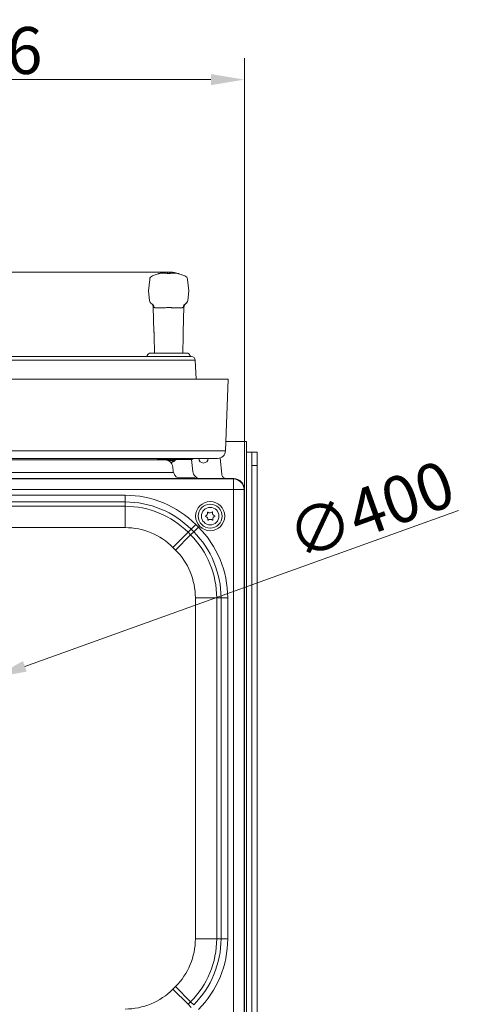
# Model space of a CAD drawing. Extents: x -2140 to 407, y -3310 to -687.
# Drawn here: x -1187 to -857, y -2926 to -2192 of the extents above; entities that cross this region are included whole.
import ezdxf

# ---------------------------------------------------------------- set-up
doc = ezdxf.new("R2010")
doc.units = 0
doc.header["$LTSCALE"] = 5
doc.layers.add('Bemaßungen(Brunner)', color=7, linetype='Continuous', lineweight=25)
doc.styles.add('Brunner 2014', font='arial.ttf', dxfattribs={"height": 35})
doc.dimstyles.new('Brunner 2014', dxfattribs={"dimscale": 5, "dimtxt": 35, "dimasz": 5, "dimexe": 3.175, "dimexo": 0, "dimgap": 0.762, "dimtad": 1, "dimdec": 0, "dimrnd": 1e-08, "dimtxsty": 'Brunner 2014', "dimcen": 0.09, "dimdle": 10, "dimclrd": 7, "dimclre": 7, "dimclrt": 7, "dimadec": 1, "dimazin": 2, "dimtfac": 0.666667, "dimtdec": 0, "dimtmove": 0, "dimatfit": 3, "dimldrblk": 'Filled-1', "dimfxl": 1, "dimtolj": 1, "dimlwd": 5, "dimlwe": 5, "dimarcsym": 0})

# ---------------------------------------------------------------- blocks, each defined once
blk = doc.blocks.new('*D79')
at = {"layer": 'Bemaßungen(Brunner)', "color": 7, "linetype": 'Continuous', "lineweight": 5}
for p, q in [((-859.3, -2558.32), (-1182.71, -2674.42)), ((-1582.71, -2818.01), (-1206.24, -2682.86)), ((-1606.24, -2826.46), (-1629.77, -2834.9))]:
    blk.add_line(p, q, dxfattribs=at)
at = {"layer": 'Bemaßungen(Brunner)', "color": 7, "lineweight": 5}
for points in [[(-1184.11, -2670.49), (-1181.3, -2678.34), (-1206.24, -2682.86)], [(-1607.65, -2822.53), (-1604.83, -2830.38), (-1582.71, -2818.01)]]:
    blk.add_solid(points, dxfattribs=at)
at = {"layer": 'Defpoints', "color": 0, "lineweight": 5}
for p in [(-1206.24, -2682.86), (-1582.71, -2818.01)]:
    blk.add_point(p, dxfattribs=at)
at = {"layer": 'Bemaßungen(Brunner)', "color": 7, "lineweight": 5, "insert": (-924.79, -2557.76), "char_height": 35, "attachment_point": 5, "rotation": 19.74699, "style": 'Brunner 2014'}
blk.add_mtext('\\A1;∅400', dxfattribs=at)
blk = doc.blocks.new('Filled-1')
at = {"color": 0}
for p, q in [((0, 0), (-1, 0.167)), ((-1, 0.167), (-1, -0.167)), ((-1, 0), (0, 0)), ((-1, -0.167), (0, 0))]:
    blk.add_line(p, q, dxfattribs=at)
at = {"color": 0, "flags": 128}
blk.add_lwpolyline([(-1, -0.167), (0, 0), (-1, 0.167), (-1, -0.167)], dxfattribs=at)
at = {"color": 0}
blk.add_solid([(-1, -0.167), (0, 0), (-1, 0.167), (-1, -0.167)], dxfattribs=at)
blk = doc.blocks.new('*D88')
at = {"layer": 'Bemaßungen(Brunner)', "color": 7, "linetype": 'Continuous', "lineweight": 5}
for p, q in [((-1075.35, -2380.44), (-2111.13, -2380.44)), ((-2095.26, -2405.44), (-2095.26, -3095.44)), ((-1713.6, -3120.44), (-2111.13, -3120.44))]:
    blk.add_line(p, q, dxfattribs=at)
at = {"layer": 'Bemaßungen(Brunner)', "color": 7, "lineweight": 5}
for points in [[(-2099.43, -2405.44), (-2091.09, -2405.44), (-2095.26, -2380.44)], [(-2099.43, -3095.44), (-2091.09, -3095.44), (-2095.26, -3120.44)]]:
    blk.add_solid(points, dxfattribs=at)
at = {"layer": 'Defpoints', "color": 0, "lineweight": 5}
for p in [(-1075.35, -2380.44), (-2095.26, -3120.44), (-1713.6, -3120.44)]:
    blk.add_point(p, dxfattribs=at)
at = {"layer": 'Bemaßungen(Brunner)', "color": 7, "lineweight": 5, "insert": (-2116.94, -2750.44), "char_height": 35, "attachment_point": 5, "rotation": 90, "style": 'Brunner 2014'}
blk.add_mtext('\\A1;740', dxfattribs=at)
blk = doc.blocks.new('*D94')
at = {"layer": 'Bemaßungen(Brunner)', "color": 7, "linetype": 'Continuous', "lineweight": 5}
for p, q in [((-1394.47, -2751.44), (-1394.47, -2221.13)), ((-1018.97, -2542.39), (-1018.97, -2221.13)), ((-1043.97, -2237), (-1369.47, -2237))]:
    blk.add_line(p, q, dxfattribs=at)
at = {"layer": 'Bemaßungen(Brunner)', "color": 7, "lineweight": 5}
for points in [[(-1369.47, -2232.84), (-1369.47, -2241.17), (-1394.47, -2237)], [(-1043.97, -2232.84), (-1043.97, -2241.17), (-1018.97, -2237)]]:
    blk.add_solid(points, dxfattribs=at)
at = {"layer": 'Defpoints', "color": 0, "lineweight": 5}
for p in [(-1394.47, -2237), (-1018.97, -2542.39), (-1394.47, -2751.44)]:
    blk.add_point(p, dxfattribs=at)
at = {"layer": 'Bemaßungen(Brunner)', "color": 7, "lineweight": 5, "insert": (-1209.3, -2215.31), "char_height": 35, "attachment_point": 5, "style": 'Brunner 2014'}
blk.add_mtext('\\A1;376', dxfattribs=at)

msp = doc.modelspace()

# ---------------------------------------------------------------- linework, layer by layer
at = {"color": 8, "linetype": 'Continuous', "lineweight": 0}
for p, q in [((-1087.61, -2383.4), (-1087.6, -2383.4)), ((-1082.82, -2381.68), (-1080.67, -2381.12)), ((-1070.24, -2381.13), (-1068.13, -2381.68))]:
    msp.add_line(p, q, dxfattribs=at)
at = {"color": 7, "linetype": 'Continuous', "lineweight": 0}
for p, q in [((-1089.58, -2385.93), (-1090.47, -2394.44)), ((-1061.37, -2385.93), (-1060.47, -2394.44)), ((-1090.47, -2394.44), (-1089.71, -2401.75)), ((-1060.47, -2394.44), (-1061.24, -2401.75)), ((-1086.92, -2406.45), (-1086.43, -2424.94)), ((-1064.52, -2424.94), (-1064.03, -2406.45)), ((-1064.19, -2406.56), (-1064.49, -2406.75)), ((-1062.92, -2404.13), (-1062.73, -2404.04)), ((-1086.35, -2427.93), (-1086.01, -2440.94)), ((-1064.93, -2440.94), (-1064.59, -2427.93)), ((-1199.47, -2443.44), (-1058.58, -2443.44)), ((-1061.97, -2440.94), (-1088.97, -2440.94)), ((-1055.58, -2446.28), (-1199.47, -2446.28)), ((-1055.58, -2446.28), (-1054.84, -2460.44)), ((-1017.47, -2506.79), (-1032.78, -2506.79)), ((-1017.47, -2506.79), (-1017.47, -2514.79)), ((-1017.47, -2514.79), (-1017.47, -2986.08)), ((-1013.47, -2514.79), (-1017.47, -2514.79)), ((-1013.47, -2514.79), (-1009.47, -2514.79)), ((-1013.47, -2524.79), (-1013.47, -2514.79)), ((-1009.47, -2514.79), (-1009.47, -2524.79)), ((-1710.6, -2520.44), (-1078.35, -2520.44)), ((-1083.44, -2519.94), (-1071.75, -2519.94)), ((-1083.31, -2519.44), (-1083.12, -2519.6)), ((-1071.47, -2519.44), (-1071.47, -2519.93)), ((-1070.47, -2519.44), (-1070.47, -2519.71)), ((-1058.38, -2520.33), (-1069.83, -2520.33)), ((-1057.46, -2529.06), (-1058.38, -2520.33)), ((-1058.36, -2520.51), (-1056.82, -2519.44)), ((-1037.08, -2519.12), (-1035.81, -2531.27)), ((-1009.47, -2524.79), (-1013.47, -2524.79)), ((-1013.47, -2976.08), (-1013.47, -2524.79)), ((-1009.47, -2976.08), (-1009.47, -2524.79)), ((-1716.05, -2529.91), (-1072.9, -2529.91)), ((-1072.38, -2525.81), (-1072.04, -2529.06)), ((-1026.93, -2534.44), (-1762.02, -2534.44)), ((-1055.97, -2533.94), (-1068.47, -2533.94)), ((-1055.97, -2534.44), (-1055.97, -2533.94))]:
    msp.add_line(p, q, dxfattribs=at)
at = {"color": 30, "linetype": 'Continuous', "lineweight": 0}
for p, q in [((-1194.97, -2460.44), (-1031.16, -2460.44)), ((-1031.16, -2460.44), (-1033.02, -2513.65)), ((-1194.97, -2513.65), (-1033.02, -2513.65)), ((-1039.01, -2519.44), (-1194.97, -2519.44))]:
    msp.add_line(p, q, dxfattribs=at)
at = {"color": 7, "linetype": 'Continuous', "lineweight": 5}
for p, q in [((-1017.47, -2514.79), (-1017.47, -2506.79)), ((-1017.47, -2514.79), (-1017.47, -2986.08)), ((-1013.47, -2514.79), (-1017.47, -2514.79)), ((-1013.47, -2524.79), (-1013.47, -2514.79)), ((-1013.47, -2514.79), (-1009.47, -2514.79)), ((-1009.47, -2514.79), (-1009.47, -2524.79)), ((-1009.47, -2524.79), (-1013.47, -2524.79)), ((-1013.47, -2976.08), (-1013.47, -2524.79)), ((-1009.47, -2976.08), (-1009.47, -2524.79)), ((-1026.93, -2534.44), (-1762.02, -2534.44)), ((-1348.83, -2534.68), (-1027.1, -2534.68)), ((-1027.1, -2534.68), (-1026.85, -2534.44)), ((-1027.1, -2534.68), (-1027.1, -2542.56)), ((-1027.1, -2542.56), (-1348.83, -2542.56)), ((-1332.42, -2546.85), (-1107.9, -2546.85)), ((-1107.9, -2546.85), (-1107.9, -2551.84)), ((-1027.1, -2958.31), (-1027.1, -2542.56)), ((-1027.1, -2542.56), (-1019.22, -2542.56)), ((-1018.97, -2542.31), (-1019.22, -2542.56)), ((-1019.22, -2542.56), (-1019.22, -2958.31)), ((-1018.97, -2958.48), (-1018.97, -2542.39)), ((-1107.9, -2551.84), (-1332.42, -2551.84)), ((-1107.9, -2555.06), (-1107.9, -2551.84)), ((-1326.6, -2555.06), (-1107.9, -2555.06)), ((-1107.9, -2555.06), (-1107.9, -2571)), ((-1055.16, -2568.7), (-1058.68, -2572.22)), ((-1055.16, -2568.7), (-1053.24, -2570.62)), ((-1107.9, -2571), (-1283.71, -2571)), ((-1060.96, -2574.5), (-1072.23, -2585.77)), ((-1059.04, -2576.42), (-1070.31, -2587.69)), ((-1058.68, -2572.22), (-1060.96, -2574.5)), ((-1060.96, -2574.5), (-1059.04, -2576.42)), ((-1059.04, -2576.42), (-1056.76, -2574.14)), ((-1056.76, -2574.14), (-1058.68, -2572.22)), ((-1053.24, -2570.62), (-1056.76, -2574.14)), ((-1070.31, -2587.69), (-1072.23, -2585.77)), ((-1055.53, -2877.51), (-1055.53, -2623.36)), ((-1039.6, -2623.36), (-1055.53, -2623.36)), ((-1039.6, -2623.36), (-1039.6, -2877.51)), ((-1036.37, -2623.36), (-1039.6, -2623.36)), ((-1036.37, -2877.51), (-1036.37, -2623.36)), ((-1031.39, -2623.36), (-1036.37, -2623.36)), ((-1031.39, -2623.36), (-1031.39, -2877.51)), ((-1039.6, -2877.51), (-1055.53, -2877.51)), ((-1039.6, -2877.51), (-1036.37, -2877.51)), ((-1031.39, -2877.51), (-1036.37, -2877.51)), ((-1072.23, -2915.1), (-1070.31, -2913.18)), ((-1059.04, -2924.45), (-1070.31, -2913.18)), ((-1060.96, -2926.37), (-1072.23, -2915.1)), ((-1059.04, -2924.45), (-1060.96, -2926.37)), ((-1060.96, -2926.37), (-1058.68, -2928.65)), ((-1056.76, -2926.73), (-1059.04, -2924.45))]:
    msp.add_line(p, q, dxfattribs=at)
at = {"color": 8, "linetype": 'Continuous', "lineweight": 0, "flags": 128}
msp.add_lwpolyline([(-1067.85, -2381.76), (-1067.92, -2381.74), (-1068.13, -2381.68), (-1068.13, -2381.68), (-1068.13, -2381.68)], dxfattribs=at)
at = {"color": 7, "linetype": 'Continuous', "lineweight": 0, "flags": 128}
msp.add_lwpolyline([(-1070.73, -2520.38), (-1071.32, -2520.88), (-1071.88, -2521.31), (-1072.41, -2521.68), (-1072.89, -2521.97), (-1073.3, -2522.18), (-1073.64, -2522.3), (-1073.89, -2522.32), (-1074.05, -2522.25)], dxfattribs=at)
at = {"color": 7, "linetype": 'Continuous', "lineweight": 5}
for radius in [10.89, 8.94, 6.5]:
    msp.add_circle((-1044.47, -2562.44), radius, dxfattribs=at)
at = {"color": 7, "linetype": 'Continuous', "lineweight": 0}
for centre, radius, start, end in [((-1086.59, -2386.22), 3, 109.84669, 173.84554), ((-1086.6, -2386.25), 3, 109.01836, 173.98982), ((-1075.6, -2402.44), 22, 89.99994, 109.97444), ((-1075.35, -2402.44), 22, 70.03378, 90), ((-1064.35, -2386.25), 3, 6.01018, 70.98164), ((-1064.35, -2386.22), 3, 6.15446, 70.16915), ((-1086.72, -2401.44), 3, 185.56369, 239.9827), ((-1086.72, -2401.44), 3, 186, 244.10629), ((-1089.3, -2406.68), 2.84, 358.46508, 63.43744), ((-1061.64, -2406.68), 2.84, 116.56256, 181.53492), ((-1064.23, -2401.44), 3, 295.89371, 354), ((-1064.23, -2401.44), 3, 301.03563, 354.43632), ((-1092.33, -2442.44), 1, 270, 343.39845), ((-1088.97, -2443.44), 2.5, 90, 163.39845), ((-1061.97, -2443.44), 2.5, 16.60155, 90), ((-1058.62, -2442.44), 1, 196.60155, 270), ((-1058.58, -2446.44), 3, 3, 90), ((-1084.31, -2519.44), 1, 270, 330), ((-1082.57, -2520.44), 1, 90, 150), ((-1075.65, -2521.34), 0.91, 36.19204, 86.18845), ((-1083.26, -2504.27), 20.93, 297.59991, 309.88991), ((-1059.37, -2520.44), 1, 6, 90), ((-1049.47, -2519.44), 3.4, 180, 270), ((-1049.47, -2519.44), 3.4, 270, 0), ((-1071.6, -2534.6), 4.86, 93.81916, 105.49909), ((-1066.07, -2528.44), 6, 192.61655, 270), ((-1051.5, -2528.44), 6, 186, 270)]:
    msp.add_arc(centre, radius, start, end, dxfattribs=at)
at = {"color": 30, "linetype": 'Continuous', "lineweight": 0}
msp.add_arc((-1039.01, -2513.44), 6, 270, 358, dxfattribs=at)
at = {"color": 7, "linetype": 'Continuous', "lineweight": 5}
for centre, radius, start, end in [((-1027.38, -2542.84), 8.17, 1.99808, 88.00192), ((-1107.9, -2621.44), 74.58, 45, 90), ((-1107.9, -2621.44), 69.6, 45, 90), ((-1107.9, -2621.44), 66.38, 45, 90), ((-1048.54, -2560.26), 2.2, 287.98729, 15.67705), ((-1046.23, -2559.61), 0.2, 47.98729, 195.67705), ((-1044.62, -2557.83), 2.2, 227.98729, 315.67705), ((-1042.9, -2559.5), 0.2, 347.98729, 135.67705), ((-1040.56, -2560), 2.2, 167.98729, 255.67705), ((-1047.8, -2562.54), 0.2, 107.98729, 255.67705), ((-1048.39, -2564.87), 2.2, 347.98729, 75.67705), ((-1046.04, -2565.37), 0.2, 167.98729, 315.67705), ((-1044.33, -2567.04), 2.2, 47.98729, 135.67705), ((-1042.72, -2565.26), 0.2, 227.98729, 15.67705), ((-1040.41, -2564.61), 2.2, 107.98729, 195.67705), ((-1041.15, -2562.33), 0.2, 287.98729, 75.67705), ((-1107.9, -2621.44), 50.44, 45, 90), ((-1105.97, -2623.36), 66.38, 0, 45), ((-1105.97, -2623.36), 69.6, 0, 45), ((-1105.97, -2623.36), 74.58, 0, 45), ((-1105.97, -2623.36), 50.44, 0, 45), ((-1105.97, -2877.51), 50.44, 315, 0), ((-1105.97, -2877.51), 66.38, 315, 0), ((-1105.97, -2877.51), 69.6, 315, 0), ((-1105.97, -2877.51), 74.58, 315, 0), ((-1107.9, -2879.44), 50.44, 270, 315)]:
    msp.add_arc(centre, radius, start, end, dxfattribs=at)
for centre, major_axis, ratio, start_param, end_param in [((-1024.01, -2539.48), (8.46, -2.39), 0.52402, 2.056153, 2.065769), ((-1027.05, -2542.51), (5.76, 5.76), 0.98201, 5.512866, 7.053504), ((-1024.01, -2539.48), (-2.39, 8.46), 0.52402, 4.217416, 4.227032)]:
    msp.add_ellipse(centre, major_axis=major_axis, ratio=ratio, start_param=start_param, end_param=end_param, dxfattribs=at)
at = {"color": 7, "linetype": 'Continuous', "lineweight": 0}
for points, knots in [([(-1083.1, -2381.76), (-1083.65, -2381.95), (-1085.18, -2382.51), (-1086.66, -2383.05), (-1087.62, -2383.4)], [0, 0, 0, 0, 0.357638, 1, 1, 1, 1]), ([(-1087.62, -2383.4), (-1087.62, -2383.4), (-1087.62, -2383.4), (-1087.62, -2383.4), (-1087.61, -2383.4), (-1087.61, -2383.4)], [0, 0, 0, 0, 0.444196, 0.951779, 1, 1, 1, 1]), ([(-1087.6, -2383.4), (-1087.6, -2383.4), (-1087.6, -2383.4), (-1087.59, -2383.41), (-1087.58, -2383.41)], [0, 0, 0, 0, 0.0000688, 1, 1, 1, 1]), ([(-1083.11, -2381.76), (-1083.11, -2381.76), (-1083.12, -2381.76), (-1083.11, -2381.76), (-1083.1, -2381.76)], [0, 0, 0, 0, 0.503495, 1, 1, 1, 1]), ([(-1076.83, -2381.53), (-1077.87, -2381.35), (-1079.94, -2380.98), (-1081.86, -2381.45), (-1082.82, -2381.68)], [0, 0, 0, 0, 0.500021, 1, 1, 1, 1]), ([(-1080.67, -2381.12), (-1080.2, -2380.99), (-1078.55, -2380.51), (-1076.83, -2380.47), (-1075.59, -2380.44)], [0, 0, 0, 0, 0.285042, 1, 1, 1, 1]), ([(-1074.12, -2381.53), (-1074.12, -2381.53), (-1074.44, -2381.55), (-1075.11, -2381.57), (-1076.02, -2381.56), (-1076.6, -2381.54), (-1076.83, -2381.53), (-1076.83, -2381.53)], [0, 0, 0, 0, 0.000022, 0.363385, 0.73728, 0.999978, 1, 1, 1, 1]), ([(-1075.59, -2380.44), (-1075.57, -2380.44), (-1075.51, -2380.44), (-1075.44, -2380.44), (-1075.38, -2380.44), (-1075.36, -2380.44)], [0, 0, 0, 0, 0.324708, 0.6623466, 1, 1, 1, 1]), ([(-1075.36, -2380.44), (-1074.12, -2380.47), (-1072.39, -2380.51), (-1070.72, -2380.99), (-1070.24, -2381.13)], [0, 0, 0, 0, 0.710242, 1, 1, 1, 1]), ([(-1068.13, -2381.68), (-1069.09, -2381.45), (-1071.01, -2380.98), (-1073.08, -2381.35), (-1074.12, -2381.53)], [0, 0, 0, 0, 0.499977, 1, 1, 1, 1]), ([(-1063.33, -2383.4), (-1064.29, -2383.05), (-1065.77, -2382.51), (-1067.3, -2381.95), (-1067.85, -2381.76)], [0, 0, 0, 0, 0.642195, 1, 1, 1, 1]), ([(-1067.84, -2381.76), (-1067.83, -2381.76), (-1067.83, -2381.76), (-1067.84, -2381.76), (-1067.85, -2381.76)], [0, 0, 0, 0, 0.504207, 1, 1, 1, 1]), ([(-1063.37, -2383.41), (-1063.36, -2383.41), (-1063.35, -2383.4), (-1063.34, -2383.4), (-1063.34, -2383.4)], [0, 0, 0, 0, 0.9999312, 1, 1, 1, 1]), ([(-1063.34, -2383.4), (-1063.33, -2383.4), (-1063.33, -2383.4), (-1063.33, -2383.4), (-1063.34, -2383.4)], [0, 0, 0, 0, 0.4441019, 1, 1, 1, 1]), ([(-1088.23, -2404.04), (-1088.18, -2404.08), (-1088.01, -2404.2), (-1087.63, -2404.54), (-1087.23, -2405.11), (-1086.96, -2405.8), (-1086.94, -2406.25), (-1086.94, -2406.45)], [0, 0, 0, 0, 0.061391, 0.231278, 0.524807, 0.792205, 1, 1, 1, 1]), ([(-1088.22, -2404.04), (-1088.19, -2404.05), (-1088.14, -2404.08), (-1088.07, -2404.12), (-1088.03, -2404.13)], [0, 0, 0, 0, 0.49974, 1, 1, 1, 1]), ([(-1086.46, -2406.75), (-1086.52, -2406.72), (-1086.64, -2406.64), (-1086.72, -2406.59), (-1086.76, -2406.56)], [0, 0, 0, 0, 0.499029, 1, 1, 1, 1]), ([(-1077.85, -2407.06), (-1078.25, -2407.09), (-1078.94, -2407.15), (-1079.9, -2407.19), (-1080.75, -2407.22), (-1081.57, -2407.24), (-1082.35, -2407.24), (-1083.08, -2407.24), (-1083.77, -2407.22), (-1084.4, -2407.19), (-1084.96, -2407.15), (-1085.44, -2407.08), (-1085.84, -2407), (-1086.19, -2406.9), (-1086.37, -2406.8), (-1086.46, -2406.75)], [0, 0, 0, 0, 0.0990564, 0.1736953, 0.2488416, 0.3255728, 0.4028476, 0.4789289, 0.5555395, 0.6338265, 0.7126979, 0.7833616, 0.8544676, 0.9269836, 1, 1, 1, 1]), ([(-1073.1, -2407.06), (-1073.29, -2407.05), (-1073.66, -2407.01), (-1074.63, -2406.95), (-1076.05, -2406.93), (-1077.24, -2407.02), (-1077.85, -2407.06)], [0, 0, 0, 0, 0.120012, 0.240364, 0.614199, 1, 1, 1, 1]), ([(-1064.49, -2406.75), (-1064.57, -2406.8), (-1064.75, -2406.89), (-1065.09, -2407), (-1065.5, -2407.08), (-1065.98, -2407.14), (-1066.53, -2407.19), (-1067.15, -2407.22), (-1067.84, -2407.24), (-1068.58, -2407.24), (-1069.36, -2407.24), (-1070.17, -2407.22), (-1071.02, -2407.19), (-1072, -2407.15), (-1072.7, -2407.09), (-1073.1, -2407.06)], [0, 0, 0, 0, 0.07064, 0.141746, 0.214283, 0.287302, 0.363375, 0.439986, 0.51828, 0.597153, 0.671799, 0.746945, 0.82367, 0.900944, 1, 1, 1, 1]), ([(-1064.01, -2406.45), (-1064.01, -2406.36), (-1064.03, -2406.04), (-1063.88, -2405.53), (-1063.63, -2404.99), (-1063.34, -2404.58), (-1063.05, -2404.29), (-1062.83, -2404.11), (-1062.69, -2404.02), (-1062.65, -2403.99), (-1062.64, -2403.99)], [0, 0, 0, 0, 0.092972, 0.322571, 0.522415, 0.692684, 0.831195, 0.934099, 0.983822, 1, 1, 1, 1]), ([(-1086.43, -2424.94), (-1086.43, -2424.94), (-1086.43, -2424.93), (-1086.43, -2424.94), (-1086.43, -2424.97), (-1086.42, -2425.02), (-1086.41, -2425.08), (-1086.4, -2425.16), (-1086.38, -2425.26), (-1086.37, -2425.36), (-1086.36, -2425.49), (-1086.34, -2425.63), (-1086.33, -2425.74), (-1086.32, -2425.85), (-1086.31, -2425.97), (-1086.3, -2426.09), (-1086.3, -2426.26), (-1086.29, -2426.43), (-1086.29, -2426.6), (-1086.29, -2426.76), (-1086.29, -2426.93), (-1086.29, -2427.08), (-1086.3, -2427.23), (-1086.3, -2427.37), (-1086.31, -2427.49), (-1086.32, -2427.6), (-1086.33, -2427.7), (-1086.34, -2427.78), (-1086.34, -2427.85), (-1086.35, -2427.9), (-1086.35, -2427.93), (-1086.35, -2427.94), (-1086.35, -2427.93), (-1086.35, -2427.92)], [0, 0, 0, 0, 0.024553, 0.049154, 0.099194, 0.124692, 0.14929, 0.199308, 0.224783, 0.249647, 0.300207, 0.325962, 0.351005, 0.376222, 0.401993, 0.427956, 0.452862, 0.503533, 0.529363, 0.554041, 0.604237, 0.629814, 0.654495, 0.704685, 0.730252, 0.755109, 0.805663, 0.831421, 0.856333, 0.907012, 0.932841, 0.957629, 1, 1, 1, 1]), ([(-1064.59, -2427.93), (-1064.59, -2427.93), (-1064.59, -2427.94), (-1064.6, -2427.9), (-1064.61, -2427.83), (-1064.62, -2427.71), (-1064.63, -2427.56), (-1064.64, -2427.38), (-1064.65, -2427.17), (-1064.66, -2426.94), (-1064.66, -2426.69), (-1064.66, -2426.44), (-1064.65, -2426.19), (-1064.64, -2425.95), (-1064.62, -2425.71), (-1064.59, -2425.5), (-1064.57, -2425.32), (-1064.55, -2425.16), (-1064.53, -2425.05), (-1064.52, -2424.97), (-1064.52, -2424.93), (-1064.52, -2424.94), (-1064.52, -2424.94)], [0, 0, 0, 0, 0.016812, 0.071039, 0.12359, 0.177652, 0.230438, 0.284744, 0.33772, 0.392246, 0.444976, 0.499255, 0.551657, 0.605571, 0.658144, 0.712213, 0.765298, 0.819914, 0.873106, 0.92787, 0.980537, 1, 1, 1, 1]), ([(-1078.35, -2520.44), (-1078.34, -2520.44), (-1078.32, -2520.44), (-1078.26, -2520.44), (-1078.05, -2520.44), (-1077.35, -2520.49), (-1076.2, -2520.76), (-1074.92, -2521.44), (-1073.88, -2522.37), (-1073.29, -2523.17), (-1072.87, -2523.97), (-1072.56, -2524.72), (-1072.44, -2525.44), (-1072.38, -2525.81)], [0, 0, 0, 0, 0.001609, 0.007424, 0.024685, 0.082383, 0.272252, 0.468332, 0.6089, 0.753514, 0.790859, 0.893909, 1, 1, 1, 1]), ([(-1074.91, -2520.81), (-1075.36, -2520.73), (-1076.26, -2520.57), (-1077.33, -2520.47), (-1078.01, -2520.44), (-1078.27, -2520.44), (-1078.34, -2520.44), (-1078.35, -2520.44)], [0, 0, 0, 0, 0.3777, 0.762605, 0.927269, 0.995553, 1, 1, 1, 1]), ([(-1078.35, -2520.44), (-1078.34, -2520.44), (-1078.28, -2520.44), (-1078.16, -2520.44), (-1077.88, -2520.44), (-1077.38, -2520.44), (-1076.59, -2520.44), (-1075.93, -2520.44), (-1075.59, -2520.44)], [0, 0, 0, 0, 0.004957, 0.096284, 0.187022, 0.365443, 0.680011, 1, 1, 1, 1]), ([(-1075.59, -2520.44), (-1075.12, -2520.42), (-1074.11, -2520.39), (-1072.92, -2520.16), (-1072.11, -2519.99), (-1071.83, -2519.95), (-1071.75, -2519.94)], [0, 0, 0, 0, 0.3599667, 0.7784936, 0.9388538, 1, 1, 1, 1]), ([(-1070.73, -2520.38), (-1070.84, -2520.33), (-1071.08, -2520.2), (-1071.36, -2520.07), (-1071.58, -2520.04), (-1071.69, -2520.07), (-1071.91, -2520.22), (-1072.24, -2520.59), (-1072.86, -2520.93), (-1073.81, -2521.01), (-1074.5, -2520.88), (-1074.91, -2520.81)], [0, 0, 0, 0, 0.075808, 0.16988, 0.193671, 0.212582, 0.239706, 0.363352, 0.55662, 0.738636, 1, 1, 1, 1]), ([(-1071.75, -2519.94), (-1071.74, -2519.94), (-1071.65, -2519.93), (-1071.56, -2519.93), (-1071.47, -2519.93)], [0, 0, 0, 0, 0.095221, 1, 1, 1, 1]), ([(-1071.47, -2519.93), (-1071.38, -2519.91), (-1071.04, -2519.87), (-1070.71, -2519.77), (-1070.47, -2519.71)], [0, 0, 0, 0, 0.274703, 1, 1, 1, 1]), ([(-1070.47, -2519.71), (-1070.59, -2519.74), (-1070.74, -2519.77), (-1070.9, -2519.85), (-1070.96, -2519.9), (-1070.99, -2519.95), (-1070.99, -2519.99), (-1070.98, -2520.02), (-1070.97, -2520.04), (-1070.96, -2520.05)], [0, 0, 0, 0, 0.508615, 0.627713, 0.785124, 0.842399, 0.900114, 0.951826, 1, 1, 1, 1]), ([(-1070.96, -2520.05), (-1070.88, -2520.15), (-1070.8, -2520.26), (-1070.74, -2520.38), (-1070.73, -2520.38)], [0, 0, 0, 0, 0.955996, 1, 1, 1, 1]), ([(-1070.96, -2520.05), (-1070.8, -2520.08), (-1070.42, -2520.16), (-1070.05, -2520.27), (-1069.83, -2520.33)], [0, 0, 0, 0, 0.429216, 1, 1, 1, 1]), ([(-1072.04, -2529.06), (-1072.03, -2529.18), (-1072, -2529.41), (-1071.95, -2529.63), (-1071.93, -2529.75)], [0, 0, 0, 0, 0.4984974, 1, 1, 1, 1]), ([(-1033.13, -2534.43), (-1033.13, -2534.43), (-1033.12, -2534.44), (-1033.38, -2534.39), (-1033.86, -2534.2), (-1034.48, -2533.82), (-1035.1, -2533.19), (-1035.56, -2532.35), (-1035.8, -2531.67), (-1035.8, -2531.3), (-1035.8, -2531.27)], [0, 0, 0, 0, 0.091672, 0.217528, 0.347423, 0.490737, 0.646807, 0.813627, 0.986916, 1, 1, 1, 1])]:
    msp.add_open_spline(points, degree=3, knots=knots, dxfattribs=at)
at = {"color": 8, "linetype": 'Continuous', "lineweight": 0}
for points, knots in [([(-1082.82, -2381.68), (-1082.82, -2381.68), (-1082.87, -2381.7), (-1082.96, -2381.72), (-1083.06, -2381.75), (-1083.11, -2381.76), (-1083.11, -2381.76), (-1083.11, -2381.76)], [0, 0, 0, 0, 0.00003, 0.264955, 0.531683, 0.804203, 1, 1, 1, 1]), ([(-1063.34, -2383.4), (-1063.34, -2383.4), (-1063.34, -2383.4), (-1063.34, -2383.4), (-1063.34, -2383.4)], [0, 0, 0, 0, 0.0000329, 1, 1, 1, 1]), ([(-1086.76, -2406.56), (-1086.78, -2406.54), (-1086.85, -2406.49), (-1086.91, -2406.45), (-1086.91, -2406.45), (-1086.91, -2406.45)], [0, 0, 0, 0, 0.2448859, 0.6748271, 1, 1, 1, 1]), ([(-1064.04, -2406.45), (-1064.04, -2406.45), (-1064.03, -2406.44), (-1064.07, -2406.47), (-1064.15, -2406.53), (-1064.19, -2406.56)], [0, 0, 0, 0, 0.1081564, 0.5521979, 1, 1, 1, 1])]:
    msp.add_open_spline(points, degree=3, knots=knots, dxfattribs=at)
at = {"color": 7, "linetype": 'Continuous', "lineweight": 0}
for points in [[(-1075.59, -2380.44), (-1075.8, -2380.48), (-1076.22, -2380.57), (-1076.63, -2381.21), (-1076.83, -2381.53)], [(-1075.36, -2380.44), (-1075.15, -2380.48), (-1074.73, -2380.57), (-1074.32, -2381.21), (-1074.12, -2381.53)]]:
    msp.add_open_spline(points, degree=3, dxfattribs=at)

# ---------------------------------------------------------------- dimensions: what is measured, and where the dimension line sits
at = {"layer": 'Bemaßungen(Brunner)', "lineweight": 5}
dim = msp.add_linear_dim(base=(-1394.47416896, -2237.00340475), p1=(-1018.97416896, -2542.39187985), p2=(-1394.47416896, -2751.43570469), angle=180, dimstyle='Brunner 2014', dxfattribs=at)
dim.commit()
dim.dimension.update_dxf_attribs({"geometry": '*D94', "text_midpoint": (-1209.29608955, -2237.00340475), "dimtype": 160})
dim = msp.add_linear_dim(base=(-2095.26, -3120.44), p1=(-1075.35, -2380.44), p2=(-1713.6, -3120.44), angle=90, dimstyle='Brunner 2014', dxfattribs=at)
dim.commit()
dim.dimension.update_dxf_attribs({"geometry": '*D88', "text_midpoint": (-2116.94, -2750.44)})
dim = msp.add_diameter_dim_2p(p1=(-1582.71, -2818.01), p2=(-1206.24, -2682.86), dimstyle='Brunner 2014', dxfattribs=at)
dim.commit()
dim.dimension.update_dxf_attribs({"geometry": '*D79', "text_midpoint": (-917.14, -2579.08), "dimtype": 163})

doc.saveas('drawing.dxf')
